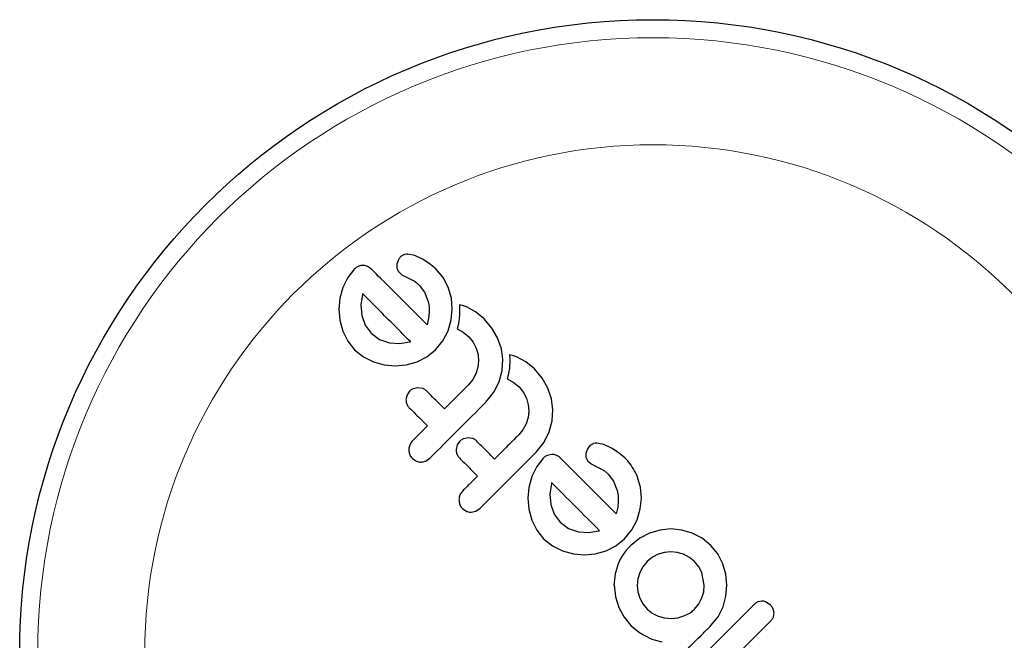
# Model space of a CAD drawing. Extents: x -110 to 888, y -9 to 624.
# Drawn here: x 167 to 171, y 319 to 322 of the extents above; entities that cross this region are included whole.
import ezdxf

# ---------------------------------------------------------------- set-up
doc = ezdxf.new("R2010")
doc.units = 0
doc.header["$LTSCALE"] = 0.125
doc.header["$MEASUREMENT"] = 0
doc.layers.add('CONTOUR', color=7, linetype='CONTINUOUS')

msp = doc.modelspace()

# ---------------------------------------------------------------- linework, layer by layer
at = {"layer": 'CONTOUR', "lineweight": 25}
for p, q in [((168.76801, 320.84299), (168.73763, 320.84906)), ((168.80097, 320.82842), (168.76801, 320.84299)), ((168.58174, 320.78428), (168.56423, 320.79694)), ((168.69695, 320.82544), (168.69018, 320.80565)), ((168.82954, 320.80965), (168.80097, 320.82842)), ((168.85791, 320.78566), (168.82954, 320.80965)), ((168.50847, 320.7864), (168.47879, 320.74942)), ((168.70127, 320.77023), (168.71269, 320.76083)), ((168.71269, 320.76083), (168.73267, 320.75011)), ((168.8895, 320.74924), (168.85791, 320.78566)), ((168.47879, 320.74942), (168.45721, 320.70598)), ((168.73267, 320.75011), (168.75757, 320.73798)), ((168.75757, 320.73798), (168.76446, 320.73415)), ((168.76446, 320.73415), (168.77201, 320.72894)), ((168.77201, 320.72894), (168.77903, 320.72321)), ((168.77903, 320.72321), (168.78679, 320.71592)), ((168.78679, 320.71592), (168.80911, 320.68627)), ((168.91202, 320.70668), (168.8895, 320.74924)), ((168.45721, 320.70598), (168.4444, 320.65915)), ((168.5419, 320.67608), (168.53555, 320.63043)), ((168.54289, 320.67938), (168.5419, 320.67608)), ((168.80911, 320.68627), (168.82556, 320.64583)), ((168.92534, 320.66005), (168.91202, 320.70668)), ((168.4444, 320.65915), (168.44006, 320.61204)), ((168.53555, 320.63043), (168.53907, 320.5857)), ((168.82556, 320.64583), (168.82958, 320.62405)), ((168.92946, 320.61309), (168.92534, 320.66005)), ((168.96012, 320.63168), (168.96078, 320.61201)), ((168.97718, 320.62693), (168.96012, 320.63168)), ((168.98986, 320.62246), (168.97718, 320.62693)), ((168.44006, 320.61204), (168.44438, 320.56491)), ((168.53907, 320.5857), (168.55367, 320.544)), ((168.83027, 320.59911), (168.82755, 320.57413)), ((168.82958, 320.62405), (168.83027, 320.59911)), ((168.92469, 320.56594), (168.92946, 320.61309)), ((168.96033, 320.58777), (168.95911, 320.57336)), ((168.96077, 320.59919), (168.96033, 320.58777)), ((168.96078, 320.61201), (168.96077, 320.59919)), ((169.02962, 320.60163), (168.98986, 320.62246)), ((169.0671, 320.57087), (169.02962, 320.60163)), ((168.44438, 320.56491), (168.4572, 320.51806)), ((168.55367, 320.544), (168.57965, 320.50878)), ((168.82755, 320.57413), (168.82093, 320.54508)), ((168.91095, 320.51914), (168.92469, 320.56594)), ((168.95396, 320.54358), (168.94971, 320.52791)), ((168.95718, 320.55954), (168.95396, 320.54358)), ((168.95911, 320.57336), (168.95718, 320.55954)), ((169.10029, 320.53126), (169.0671, 320.57087)), ((168.4572, 320.51806), (168.47875, 320.47463)), ((168.57965, 320.50878), (168.61637, 320.48167)), ((168.8886, 320.4761), (168.91095, 320.51914)), ((168.94971, 320.52791), (168.97586, 320.51395)), ((168.97586, 320.51395), (169.00087, 320.4933)), ((169.12474, 320.48831), (169.10029, 320.53126)), ((168.47875, 320.47463), (168.50847, 320.4376)), ((168.61637, 320.48167), (168.6583, 320.4672)), ((168.6583, 320.4672), (168.7029, 320.46417)), ((168.7029, 320.46417), (168.74546, 320.47107)), ((168.74546, 320.47107), (168.74896, 320.47218)), ((168.85724, 320.43764), (168.8886, 320.4761)), ((169.00087, 320.4933), (169.01956, 320.47021)), ((169.01956, 320.47021), (169.03254, 320.44451)), ((169.1407, 320.44159), (169.12474, 320.48831)), ((168.50847, 320.4376), (168.54694, 320.40662)), ((168.82029, 320.40767), (168.85724, 320.43764)), ((169.03254, 320.44451), (169.04022, 320.41675)), ((169.04022, 320.41675), (169.04255, 320.389)), ((169.1468, 320.39503), (169.1407, 320.44159)), ((169.17616, 320.41564), (169.17682, 320.39598)), ((169.19316, 320.41091), (169.17616, 320.41564)), ((168.54694, 320.40662), (168.58995, 320.38531)), ((168.58995, 320.38531), (168.6366, 320.37268)), ((168.6366, 320.37268), (168.68389, 320.36822)), ((168.73107, 320.37241), (168.7775, 320.38569)), ((168.7775, 320.38569), (168.82029, 320.40767)), ((169.04255, 320.389), (169.03949, 320.36133)), ((169.14361, 320.34814), (169.1468, 320.39503)), ((169.17681, 320.38315), (169.17637, 320.37174)), ((169.17682, 320.39598), (169.17681, 320.38315)), ((169.20589, 320.40643), (169.19316, 320.41091)), ((169.24564, 320.3856), (169.20589, 320.40643)), ((169.28316, 320.35482), (169.24564, 320.3856)), ((168.68389, 320.36822), (168.73107, 320.37241)), ((169.03112, 320.33414), (169.01774, 320.3091)), ((169.03949, 320.36133), (169.03112, 320.33414)), ((169.13079, 320.30003), (169.14361, 320.34814)), ((169.17321, 320.34351), (169.16999, 320.32754)), ((169.17514, 320.35732), (169.17321, 320.34351)), ((169.17637, 320.37174), (169.17514, 320.35732)), ((169.31635, 320.3152), (169.28316, 320.35482)), ((169.01774, 320.3091), (168.99945, 320.28682)), ((169.1086, 320.25553), (169.13079, 320.30003)), ((169.16999, 320.32754), (169.16575, 320.31187)), ((169.16575, 320.31187), (169.19188, 320.29792)), ((169.19188, 320.29792), (169.21691, 320.27726)), ((169.34078, 320.27227), (169.31635, 320.3152)), ((168.74517, 320.25931), (168.73444, 320.24356)), ((168.78146, 320.27423), (168.761, 320.26986)), ((168.80189, 320.27102), (168.78146, 320.27423)), ((169.07417, 320.21209), (169.1086, 320.25553)), ((169.21691, 320.27726), (169.2356, 320.25417)), ((169.2356, 320.25417), (169.24858, 320.22847)), ((169.35674, 320.22555), (169.34078, 320.27227)), ((168.73444, 320.24356), (168.72983, 320.22405)), ((169.24858, 320.22847), (169.25625, 320.20076)), ((169.36284, 320.17899), (169.35674, 320.22555)), ((169.25859, 320.17296), (169.25552, 320.14522)), ((169.25625, 320.20076), (169.25859, 320.17296)), ((169.35962, 320.13205), (169.36284, 320.17899)), ((169.24716, 320.1181), (169.2338, 320.0931)), ((169.25552, 320.14522), (169.24716, 320.1181)), ((169.34682, 320.084), (169.35962, 320.13205)), ((169.2338, 320.0931), (169.21547, 320.07079)), ((169.32467, 320.03954), (169.34682, 320.084)), ((168.96118, 320.04329), (168.95047, 320.02755)), ((168.99749, 320.0582), (168.97696, 320.0538)), ((169.01794, 320.05498), (168.99749, 320.0582)), ((169.2902, 319.99606), (169.32467, 320.03954)), ((169.58214, 320.02884), (169.55184, 320.03485)), ((168.95047, 320.02755), (168.94587, 320.00801)), ((169.51116, 320.01125), (169.50439, 319.99145)), ((169.52207, 320.02492), (169.51116, 320.01125)), ((169.5362, 320.03293), (169.52207, 320.02492)), ((169.61516, 320.01422), (169.58214, 320.02884)), ((169.64368, 319.9955), (169.61516, 320.01422)), ((169.67209, 319.97148), (169.64368, 319.9955)), ((168.75746, 319.9694), (168.77523, 319.95755)), ((168.81481, 319.95835), (168.8329, 319.97082)), ((169.32267, 319.97221), (169.29292, 319.93516)), ((169.35857, 319.98679), (169.33852, 319.98272)), ((169.51546, 319.95604), (169.52688, 319.94664)), ((169.29292, 319.93516), (169.27139, 319.8918)), ((169.52688, 319.94664), (169.54687, 319.93592)), ((169.54687, 319.93592), (169.57175, 319.9238)), ((169.57175, 319.9238), (169.58497, 319.91566)), ((169.58497, 319.91566), (169.60095, 319.90176)), ((169.27139, 319.8918), (169.25857, 319.84495)), ((169.35706, 319.86521), (169.35608, 319.8619)), ((169.60095, 319.90176), (169.62332, 319.87205)), ((169.62332, 319.87205), (169.63976, 319.83164)), ((169.73954, 319.84582), (169.72622, 319.89247)), ((169.25857, 319.84495), (169.25427, 319.79783)), ((169.35608, 319.8619), (169.34974, 319.81617)), ((169.63976, 319.83164), (169.64377, 319.80987)), ((169.74366, 319.7989), (169.73954, 319.84582)), ((169.25427, 319.79783), (169.25858, 319.75068)), ((169.34974, 319.81617), (169.35326, 319.77152)), ((169.64445, 319.78492), (169.64174, 319.75996)), ((169.64377, 319.80987), (169.64445, 319.78492)), ((169.73888, 319.75173), (169.74366, 319.7989)), ((168.97352, 319.75334), (168.99128, 319.7415)), ((169.01118, 319.73783), (169.03084, 319.74231)), ((169.03084, 319.74231), (169.04893, 319.7548)), ((169.25858, 319.75068), (169.27138, 319.70388)), ((169.35326, 319.77152), (169.36784, 319.72984)), ((169.64174, 319.75996), (169.63511, 319.7309)), ((169.72514, 319.70496), (169.73888, 319.75173)), ((169.27138, 319.70388), (169.29293, 319.66044)), ((169.36784, 319.72984), (169.3938, 319.69462)), ((169.3938, 319.69462), (169.43053, 319.66751)), ((169.70278, 319.66192), (169.72514, 319.70496)), ((169.29293, 319.66044), (169.32263, 319.62345)), ((169.43053, 319.66751), (169.47248, 319.65302)), ((169.47248, 319.65302), (169.51729, 319.64999)), ((169.51729, 319.64999), (169.55963, 319.6569)), ((169.55963, 319.6569), (169.56311, 319.65796)), ((169.56311, 319.65796), (169.56395, 319.65831)), ((169.67142, 319.62346), (169.70278, 319.66192)), ((169.82505, 319.6612), (169.77915, 319.64809)), ((169.87132, 319.66555), (169.82505, 319.6612)), ((169.91751, 319.66111), (169.87132, 319.66555)), ((169.96314, 319.64775), (169.91751, 319.66111)), ((169.32263, 319.62345), (169.36114, 319.59243)), ((169.63447, 319.59349), (169.67142, 319.62346)), ((169.73675, 319.62635), (169.69835, 319.5951)), ((169.77915, 319.64809), (169.73675, 319.62635)), ((170.00528, 319.62578), (169.96314, 319.64775)), ((170.04286, 319.59512), (170.00528, 319.62578)), ((169.36114, 319.59243), (169.40414, 319.57112)), ((169.40414, 319.57112), (169.45079, 319.55848)), ((169.54533, 319.55823), (169.59168, 319.57151)), ((169.59168, 319.57151), (169.63447, 319.59349)), ((169.68004, 319.57514), (169.66534, 319.55584)), ((169.69835, 319.5951), (169.68004, 319.57514)), ((169.87062, 319.56731), (169.84309, 319.56471)), ((169.89793, 319.56469), (169.87062, 319.56731)), ((170.07267, 319.55827), (170.04286, 319.59512)), ((169.45079, 319.55848), (169.49808, 319.55402)), ((169.49808, 319.55402), (169.54533, 319.55823)), ((169.65271, 319.53525), (169.64318, 319.515)), ((169.66534, 319.55584), (169.65271, 319.53525)), ((169.76811, 319.52534), (169.75004, 319.50315)), ((169.791, 319.54401), (169.76811, 319.52534)), ((169.81616, 319.55702), (169.791, 319.54401)), ((169.84309, 319.56471), (169.81616, 319.55702)), ((169.92541, 319.55664), (169.89793, 319.56469)), ((169.95099, 319.54336), (169.92541, 319.55664)), ((169.97311, 319.52537), (169.95099, 319.54336)), ((169.99117, 319.50313), (169.97311, 319.52537)), ((170.0941, 319.51609), (170.07267, 319.55827)), ((169.64318, 319.515), (169.63074, 319.47244)), ((169.75004, 319.50315), (169.73677, 319.47763)), ((170.00406, 319.478), (169.99117, 319.50313)), ((170.10707, 319.47039), (170.0941, 319.51609)), ((169.63074, 319.47244), (169.62571, 319.42282)), ((169.72878, 319.45026), (169.72612, 319.4228)), ((169.73677, 319.47763), (169.72878, 319.45026)), ((170.01475, 319.42318), (170.00406, 319.478)), ((170.11189, 319.42356), (170.10707, 319.47039)), ((169.62571, 319.42282), (169.62644, 319.42354)), ((169.62644, 319.42354), (169.63245, 319.3732)), ((169.72612, 319.4228), (169.72873, 319.39545)), ((170.01241, 319.39543), (170.01475, 319.42318)), ((170.10817, 319.3766), (170.11189, 319.42356)), ((169.63245, 319.3732), (169.64675, 319.32779)), ((169.72873, 319.39545), (169.73677, 319.368)), ((169.73677, 319.368), (169.75004, 319.3425)), ((169.99188, 319.34339), (170.00477, 319.3684)), ((170.00477, 319.3684), (170.01241, 319.39543)), ((170.09554, 319.3303), (170.10817, 319.3766)), ((170.26334, 319.35489), (170.24589, 319.3517)), ((169.64675, 319.32779), (169.66932, 319.28602)), ((169.75004, 319.3425), (169.76808, 319.32034)), ((169.76808, 319.32034), (169.79051, 319.30229)), ((169.95226, 319.30355), (169.9731, 319.32035)), ((169.9731, 319.32035), (169.99188, 319.34339)), ((170.07401, 319.28753), (170.09554, 319.3303)), ((170.29988, 319.3381), (170.28186, 319.35064)), ((169.66932, 319.28602), (169.69906, 319.24987)), ((169.79051, 319.30229), (169.81581, 319.28974)), ((169.81581, 319.28974), (169.84322, 319.28239)), ((169.84322, 319.28239), (169.87169, 319.28012)), ((169.87169, 319.28012), (169.90012, 319.28301)), ((169.90012, 319.28301), (169.92718, 319.29081)), ((169.92718, 319.29081), (169.95226, 319.30355)), ((170.04358, 319.24987), (170.07401, 319.28753)), ((169.69906, 319.24987), (169.70934, 319.24032)), ((169.70934, 319.24032), (169.72247, 319.22967)), ((169.72247, 319.22967), (169.73612, 319.21982)), ((169.73612, 319.21982), (169.75278, 319.20894)), ((169.75278, 319.20894), (169.78824, 319.19158)), ((169.78824, 319.19158), (169.83216, 319.17942))]:
    msp.add_line(p, q, dxfattribs=at)
msp.add_circle((169.79346, 319.13193), 2.7275, dxfattribs=at)
at = {"layer": 'CONTOUR', "lineweight": 18}
for radius in [2.64952, 2.18858]:
    msp.add_circle((169.79346, 319.13193), radius, dxfattribs=at)
at = {"layer": 'CONTOUR', "lineweight": 25}
for points, knots in [([(168.70788, 320.83911), (168.70444, 320.83564), (168.70023, 320.83141), (168.69746, 320.82635), (168.69695, 320.82544)], [0, 0, 0, 0, 0.8186403, 1, 1, 1, 1]), ([(168.72201, 320.84713), (168.71811, 320.84548), (168.71305, 320.84336), (168.70884, 320.8399), (168.70788, 320.83911)], [0, 0, 0, 0, 0.7710485, 1, 1, 1, 1]), ([(168.73763, 320.84906), (168.73351, 320.84906), (168.72824, 320.84905), (168.72312, 320.84747), (168.72201, 320.84713)], [0, 0, 0, 0, 0.78377932, 1, 1, 1, 1]), ([(168.52433, 320.79692), (168.52008, 320.79481), (168.51432, 320.79195), (168.50968, 320.78755), (168.50847, 320.7864)], [0, 0, 0, 0, 0.7393175, 1, 1, 1, 1]), ([(168.54438, 320.80098), (168.53865, 320.80046), (168.53185, 320.79984), (168.52536, 320.79732), (168.52433, 320.79692)], [0, 0, 0, 0, 0.8420352, 1, 1, 1, 1]), ([(168.56423, 320.79694), (168.55921, 320.7987), (168.55283, 320.80093), (168.54586, 320.80097), (168.54438, 320.80098)], [0, 0, 0, 0, 0.7879739, 1, 1, 1, 1]), ([(168.69018, 320.80565), (168.68981, 320.80075), (168.68932, 320.79431), (168.69101, 320.78834), (168.69142, 320.78691)], [0, 0, 0, 0, 0.7605876, 1, 1, 1, 1]), ([(168.82093, 320.54508), (168.79299, 320.57303), (168.71177, 320.65424), (168.63325, 320.73277), (168.58174, 320.78428)], [0, 0, 0, 0, 0.3440722, 1, 1, 1, 1]), ([(168.69142, 320.78691), (168.69353, 320.78191), (168.6961, 320.77586), (168.7005, 320.77106), (168.70127, 320.77023)], [0, 0, 0, 0, 0.8258532, 1, 1, 1, 1]), ([(168.74974, 320.47252), (168.72691, 320.49536), (168.65686, 320.5654), (168.58878, 320.63349), (168.54289, 320.67938)], [0, 0, 0, 0, 0.3259983, 1, 1, 1, 1]), ([(168.74896, 320.47218), (168.749, 320.47219), (168.74927, 320.47228), (168.74953, 320.47241), (168.74974, 320.47252)], [0, 0, 0, 0, 0.1476194, 1, 1, 1, 1]), ([(168.761, 320.26986), (168.75641, 320.26752), (168.75069, 320.26461), (168.74608, 320.26018), (168.74517, 320.25931)], [0, 0, 0, 0, 0.8020121, 1, 1, 1, 1]), ([(168.817, 320.26144), (168.81325, 320.26457), (168.80862, 320.26844), (168.80297, 320.27061), (168.80189, 320.27102)], [0, 0, 0, 0, 0.8090193, 1, 1, 1, 1]), ([(168.89553, 320.18291), (168.88788, 320.19056), (168.86159, 320.21685), (168.8355, 320.24294), (168.817, 320.26144)], [0, 0, 0, 0, 0.2909872, 1, 1, 1, 1]), ([(168.99945, 320.28682), (168.98136, 320.26874), (168.94674, 320.23412), (168.91208, 320.19946), (168.89553, 320.18291)], [0, 0, 0, 0, 0.5224059, 1, 1, 1, 1]), ([(168.72983, 320.22405), (168.73015, 320.21849), (168.73077, 320.20738), (168.73705, 320.19544), (168.7422, 320.18981), (168.74371, 320.18815)], [0, 0, 0, 0, 0.4137763, 0.827157, 1, 1, 1, 1]), ([(168.8329, 319.97082), (168.87287, 320.01079), (168.95335, 320.09127), (169.03372, 320.17164), (169.07417, 320.21209)], [0, 0, 0, 0, 0.4966624, 1, 1, 1, 1]), ([(168.74371, 320.18815), (168.76216, 320.1697), (168.78825, 320.14361), (168.81454, 320.11732), (168.82224, 320.10962)], [0, 0, 0, 0, 0.7069896, 1, 1, 1, 1]), ([(168.82224, 320.10962), (168.81174, 320.09911), (168.79038, 320.07775), (168.76902, 320.0564), (168.75818, 320.04555)], [0, 0, 0, 0, 0.4919365, 1, 1, 1, 1]), ([(168.75818, 320.04555), (168.75438, 320.04095), (168.74679, 320.03176), (168.74259, 320.01774), (168.74217, 320.00953), (168.74204, 320.00712)], [0, 0, 0, 0, 0.4135999, 0.8271375, 1, 1, 1, 1]), ([(168.97696, 320.0538), (168.97228, 320.05141), (168.96658, 320.0485), (168.962, 320.04409), (168.96118, 320.04329)], [0, 0, 0, 0, 0.82052743, 1, 1, 1, 1]), ([(169.03305, 320.04538), (169.02938, 320.04846), (169.02474, 320.05235), (169.01911, 320.05452), (169.01794, 320.05498)], [0, 0, 0, 0, 0.79167363, 1, 1, 1, 1]), ([(169.11156, 319.96688), (169.10023, 319.97821), (169.07398, 320.00445), (169.04789, 320.03055), (169.03305, 320.04538)], [0, 0, 0, 0, 0.4316067, 1, 1, 1, 1]), ([(169.21547, 320.07079), (169.19785, 320.05318), (169.16324, 320.01856), (169.12858, 319.9839), (169.11156, 319.96688)], [0, 0, 0, 0, 0.508908, 1, 1, 1, 1]), ([(169.55184, 320.03485), (169.54744, 320.03482), (169.54211, 320.03479), (169.53708, 320.03321), (169.5362, 320.03293)], [0, 0, 0, 0, 0.8261748, 1, 1, 1, 1]), ([(168.74204, 320.00712), (168.74261, 320.00106), (168.74373, 319.98895), (168.7508, 319.97656), (168.75614, 319.97082), (168.75746, 319.9694)], [0, 0, 0, 0, 0.4293249, 0.8583432, 1, 1, 1, 1]), ([(168.94587, 320.00801), (168.94617, 320.00254), (168.94676, 319.99159), (168.95298, 319.97954), (168.95817, 319.97384), (168.95977, 319.97209)], [0, 0, 0, 0, 0.4097223, 0.8193162, 1, 1, 1, 1]), ([(169.04893, 319.7548), (169.08909, 319.79496), (169.16956, 319.87543), (169.24994, 319.9558), (169.2902, 319.99606)], [0, 0, 0, 0, 0.4990634, 1, 1, 1, 1]), ([(169.50439, 319.99145), (169.504, 319.98687), (169.50346, 319.98051), (169.50514, 319.97443), (169.50561, 319.97273)], [0, 0, 0, 0, 0.7205366, 1, 1, 1, 1]), ([(168.77523, 319.95755), (168.78062, 319.95586), (168.78713, 319.95381), (168.79397, 319.95386), (168.79514, 319.95387)], [0, 0, 0, 0, 0.8288207, 1, 1, 1, 1]), ([(168.79514, 319.95387), (168.8008, 319.95449), (168.80754, 319.95523), (168.8138, 319.95791), (168.81481, 319.95835)], [0, 0, 0, 0, 0.8381307, 1, 1, 1, 1]), ([(168.95977, 319.97209), (168.97456, 319.9573), (169.00066, 319.9312), (169.0269, 319.90496), (169.03827, 319.89359)], [0, 0, 0, 0, 0.5668415, 1, 1, 1, 1]), ([(169.33852, 319.98272), (169.33379, 319.98032), (169.32805, 319.9774), (169.32347, 319.97298), (169.32267, 319.97221)], [0, 0, 0, 0, 0.8251838, 1, 1, 1, 1]), ([(169.3784, 319.98276), (169.37348, 319.98448), (169.36702, 319.98673), (169.36019, 319.98678), (169.35857, 319.98679)], [0, 0, 0, 0, 0.7626581, 1, 1, 1, 1]), ([(169.39592, 319.9701), (169.39147, 319.97421), (169.3861, 319.97916), (169.37952, 319.98224), (169.3784, 319.98276)], [0, 0, 0, 0, 0.830062, 1, 1, 1, 1]), ([(169.63511, 319.7309), (169.59455, 319.77147), (169.51442, 319.85159), (169.43509, 319.93093), (169.39592, 319.9701)], [0, 0, 0, 0, 0.5062569, 1, 1, 1, 1]), ([(169.50561, 319.97273), (169.50747, 319.96821), (169.50997, 319.96213), (169.51434, 319.95728), (169.51546, 319.95604)], [0, 0, 0, 0, 0.7444839, 1, 1, 1, 1]), ([(169.72622, 319.89247), (169.71543, 319.91426), (169.70102, 319.94337), (169.6779, 319.96584), (169.67209, 319.97148)], [0, 0, 0, 0, 0.74878325, 1, 1, 1, 1]), ([(169.03827, 319.89359), (169.02766, 319.88298), (169.0063, 319.86162), (168.98495, 319.84027), (168.9742, 319.82952)], [0, 0, 0, 0, 0.4968422, 1, 1, 1, 1]), ([(169.56395, 319.65831), (169.52875, 319.69352), (169.4595, 319.76277), (169.39082, 319.83144), (169.35706, 319.86521)], [0, 0, 0, 0, 0.5083674, 1, 1, 1, 1]), ([(168.9742, 319.82952), (168.97035, 319.82484), (168.96264, 319.81548), (168.95857, 319.8014), (168.95818, 319.79328), (168.95808, 319.79109)], [0, 0, 0, 0, 0.422247, 0.8445454, 1, 1, 1, 1]), ([(168.95808, 319.79109), (168.95863, 319.78509), (168.95973, 319.7731), (168.96675, 319.76062), (168.97214, 319.75483), (168.97352, 319.75334)], [0, 0, 0, 0, 0.42670025, 0.85333849, 1, 1, 1, 1]), ([(168.99128, 319.7415), (168.99662, 319.73982), (169.00314, 319.73778), (169.00996, 319.73782), (169.01118, 319.73783)], [0, 0, 0, 0, 0.8201028, 1, 1, 1, 1]), ([(170.28186, 319.35064), (170.27688, 319.35243), (170.27083, 319.3546), (170.26447, 319.35484), (170.26334, 319.35489)], [0, 0, 0, 0, 0.8221597, 1, 1, 1, 1]), ([(170.23118, 319.34199), (170.19946, 319.31028), (170.13516, 319.24597), (170.07065, 319.18146), (170.03796, 319.14877)], [0, 0, 0, 0, 0.4931472, 1, 1, 1, 1]), ([(170.24589, 319.3517), (170.24143, 319.34945), (170.23611, 319.34676), (170.23187, 319.34266), (170.23118, 319.34199)], [0, 0, 0, 0, 0.8378256, 1, 1, 1, 1]), ([(170.31508, 319.30322), (170.3143, 319.309), (170.31273, 319.32057), (170.30572, 319.33195), (170.3008, 319.33712), (170.29988, 319.3381)], [0, 0, 0, 0, 0.4476874, 0.8956525, 1, 1, 1, 1]), ([(170.11124, 319.07971), (170.14357, 319.11204), (170.20737, 319.17584), (170.27098, 319.23944), (170.30235, 319.27082)], [0, 0, 0, 0, 0.5067305, 1, 1, 1, 1]), ([(170.30235, 319.27082), (170.30546, 319.27461), (170.31169, 319.28221), (170.31499, 319.29407), (170.31506, 319.30109), (170.31508, 319.30322)], [0, 0, 0, 0, 0.41056357, 0.82141493, 1, 1, 1, 1]), ([(169.79744, 319.00372), (169.81812, 319.0244), (169.85922, 319.0655), (169.93034, 319.13663), (169.99173, 319.19801), (170.03265, 319.23894), (170.04358, 319.24987)], [0, 0, 0, 0, 0.252045, 0.5008066, 0.866669, 1, 1, 1, 1])]:
    msp.add_open_spline(points, degree=3, knots=knots, dxfattribs=at)

doc.saveas('drawing.dxf')
